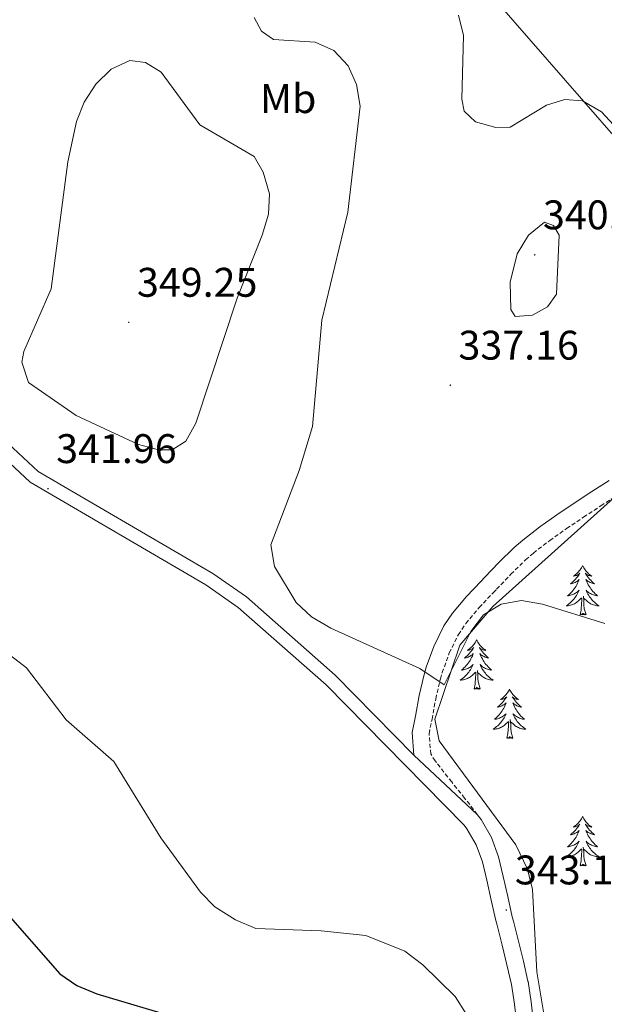
# Model space of a CAD drawing. Units: metres. Extents: x 610838 to 615341, y 4675709 to 4678750.
# Drawn here: x 612978 to 613120, y 4677059 to 4677298 of the extents above; entities that cross this region are included whole.
import ezdxf
from ezdxf.enums import TextEntityAlignment as Align

# ---------------------------------------------------------------- set-up
doc = ezdxf.new("R2010")
doc.units = ezdxf.units.M
doc.header["$MEASUREMENT"] = 0
doc.linetypes.add('TRAZOSX2', pattern=[1.5, 1, -0.5])
for name, color, linetype, lineweight in [('Carátula', 7, 'Continuous', 5), ('Level 21', 19, 'Continuous', 0), ('Level 35', 92, 'Continuous', 0), ('Level 36', 19, 'Continuous', 40), ('Level 37', 92, 'Continuous', 0), ('Level 4', 36, 'Continuous', 30), ('Level 41', 19, 'Continuous', 0), ('Level 5', 36, 'Continuous', 0), ('Level 54', 7, 'Continuous', 0), ('Level 7', 1, 'Continuous', 0)]:
    doc.layers.add(name, color=color, linetype=linetype, lineweight=lineweight)
doc.styles.add('Arial', font='ARIAL.TTF', dxfattribs={"height": 0.2})

# ---------------------------------------------------------------- blocks, each defined once
blk = doc.blocks.new('5PATER')
at = {"layer": 'Carátula', "linetype": 'Continuous', "lineweight": 5}
h = blk.add_hatch(color=250, dxfattribs=at)
edge = h.paths.add_edge_path()
edge.add_ellipse((0, 0), major_axis=(-1.33, -1.34), ratio=0.999422, start_angle=0, end_angle=360)

msp = doc.modelspace()

# ---------------------------------------------------------------- linework, layer by layer
at = {"layer": 'Level 21', "color": 19, "linetype": 'Continuous', "lineweight": 0}
for points in [[(612826.39, 4677368.2, 342.9), (612840.45, 4677365.75, 340.78), (612845.09, 4677364.19, 340.16), (612853.48, 4677358.48, 339.58), (612870.72, 4677344.96, 339.97), (612890.14, 4677333.93, 340.17), (612905.96, 4677323.04, 340), (612942.29, 4677275.16, 339.16), (612943.95, 4677270.44, 339.23), (612943.98, 4677251.3, 339.56), (612944.19, 4677235.84, 340.9), (612947.8, 4677222.96, 342.16), (612952.57, 4677214.18, 342.57), (612970.5, 4677195.32, 342.27), (612980.62, 4677185.94, 341.88), (613023.12, 4677161.13, 341.23), (613031, 4677155.62, 341.09), (613052.26, 4677136.89, 340.74), (613085.7, 4677102.9, 341.18)], [(612912.45, 4677319.82, 339.91), (612945.16, 4677276.71, 339.16), (612947.18, 4677270.99, 339.23), (612947.21, 4677251.33, 339.56), (612947.41, 4677236.3, 340.9), (612950.81, 4677224.18, 342.16), (612955.2, 4677216.1, 342.57), (612972.77, 4677197.62, 342.27), (612982.55, 4677188.55, 341.88), (613024.86, 4677163.85, 341.23), (613032.99, 4677158.17, 341.09), (613054.48, 4677139.24, 340.74), (613073.53, 4677119.87, 340.99)], [(613073.53, 4677119.87, 340.99), (613073.06, 4677125.29, 341.06), (613073.91, 4677129.32, 340.9), (613074.79, 4677134.26, 340.56), (613075.97, 4677139.35, 340.18), (613076.5, 4677141.12, 340.09), (613078.31, 4677146.18, 339.98), (613080.75, 4677151.14, 339.98), (613082.84, 4677154.21, 339.89), (613086.27, 4677158.28, 339.53), (613089.76, 4677162.01, 339.15), (613090.59, 4677162.87, 339.08), (613094.08, 4677166.52, 338.83), (613097.77, 4677170.15, 338.59), (613099.86, 4677171.96, 338.47), (613103.98, 4677175.13, 338.12), (613108.15, 4677178.06, 337.72), (613112.32, 4677180.89, 337.45), (613116.55, 4677183.67, 337.37), (613120.75, 4677186.34, 337.39)], [(613088.86, 4677105.5, 342.11), (613073.53, 4677119.87, 340.99)], [(613102.5, 4677055.1, 343.95), (613101.94, 4677060.06, 343.74), (613101.14, 4677065, 343.53), (613101.13, 4677065.09, 343.53), (613100.02, 4677069.97, 343.34), (613098.81, 4677074.81, 343.15), (613097.6, 4677079.66, 342.96), (613097.34, 4677080.71, 342.92), (613096.23, 4677085.58, 342.78), (613095.14, 4677090.46, 342.66), (613094.03, 4677095.2, 342.52), (613092.31, 4677099.9, 342.34), (613089.76, 4677104.24, 342.17), (613088.86, 4677105.5, 342.11)], [(613098.45, 4677054.61, 343.95), (613097.9, 4677059.51, 343.74), (613097.13, 4677064.26, 343.53), (613096.05, 4677069.02, 343.34), (613094.85, 4677073.82, 343.15), (613093.64, 4677078.68, 342.96), (613093.37, 4677079.78, 342.92), (613092.25, 4677084.68, 342.78), (613091.16, 4677089.55, 342.66), (613090.11, 4677094.03, 342.52), (613088.61, 4677098.15, 342.34), (613086.34, 4677102.02, 342.17), (613085.7, 4677102.9, 341.18)]]:
    msp.add_polyline3d(points, dxfattribs=at)
at = {"layer": 'Level 21', "color": 19, "linetype": 'TRAZOSX2', "lineweight": 0}
for points in [[(613080.38, 4677139.84, 340.09), (613082.08, 4677144.59, 339.98), (613084.28, 4677149.08, 339.98), (613086.1, 4677151.74, 339.89), (613089.32, 4677155.57, 339.53), (613092.72, 4677159.2, 339.15), (613093.53, 4677160.04, 339.08), (613096.99, 4677163.65, 338.83), (613100.55, 4677167.16, 338.59), (613102.44, 4677168.8, 338.47), (613106.4, 4677171.84, 338.12), (613110.48, 4677174.71, 337.72), (613114.58, 4677177.5, 337.45), (613118.76, 4677180.24, 337.37), (613122.98, 4677182.92, 337.39)], [(613088.86, 4677105.5, 342.11), (613085.79, 4677109.44, 341.94), (613082.66, 4677113.34, 341.76), (613081.72, 4677114.54, 341.71), (613078.67, 4677118.46, 341.42), (613077.61, 4677120.12, 341.3), (613077.18, 4677125.04, 341.06), (613077.91, 4677128.54, 340.9), (613078.79, 4677133.44, 340.56), (613079.92, 4677138.3, 340.18), (613080.38, 4677139.84, 340.09)]]:
    msp.add_polyline3d(points, dxfattribs=at)
at = {"layer": 'Level 35', "color": 92, "linetype": 'Continuous', "lineweight": 0, "ltscale": 0.5}
msp.add_polyline3d([(613120.07, 4676958.58, 346.89), (613118.98, 4676979.84, 346.08), (613111.8, 4677016.02, 344.32), (613103.31, 4677067.31, 342.43), (613102.21, 4677087.33, 342.46), (613101.05, 4677092.22, 342.45), (613098.22, 4677098.13, 342.32), (613079.61, 4677123.34, 340.43), (613078.54, 4677128.52, 340.25), (613084.66, 4677146.45, 339.66), (613092.59, 4677155.88, 339.37), (613121.83, 4677182.06, 338.38)], dxfattribs=at)
at = {"layer": 'Level 36', "color": 92, "linetype": 'Continuous', "lineweight": 0}
for points in [[(613119.99, 4677481.33, 325.89), (613108.87, 4677484.12, 326.36), (613088.99, 4677486.43, 326), (613078.98, 4677486.05, 325.87), (613068.03, 4677483.06, 325.98), (613031.21, 4677465.2, 327.29), (612989.21, 4677446.76, 329.28), (612985.06, 4677443.92, 329.52), (612981.13, 4677439.53, 329.72), (612983.28, 4677435.04, 329.72), (613003.49, 4677411.65, 329.96), (613022.59, 4677388.57, 331.54), (613074.14, 4677326.37, 333.2), (613093.03, 4677303.06, 332.96), (613127.4, 4677263.57, 334.79)], [(613114.35, 4677165.73, 0.01), (613114.24, 4677165.52, 0.01), (613114.09, 4677165.24, 0.01), (613113.92, 4677164.97, 0.01), (613113.74, 4677164.72, 0.01), (613113.54, 4677164.47, 0.01), (613113.34, 4677164.23, 0.01), (613113.12, 4677164, 0.01), (613112.89, 4677163.79, 0.01), (613112.65, 4677163.59, 0.01), (613112.4, 4677163.4, 0.01), (613112.14, 4677163.22, 0.01), (613112.33, 4677163.24, 0.01), (613112.54, 4677163.28, 0.01), (613112.74, 4677163.33, 0.01), (613112.93, 4677163.4, 0.01), (613113.12, 4677163.49, 0.01), (613113.3, 4677163.59, 0.01), (613113.48, 4677163.7, 0.01), (613113.68, 4677163.89, 0.01), (613113.64, 4677163.82, 0.01), (613113.41, 4677163.48, 0.01), (613113.17, 4677163.14, 0.01), (613112.91, 4677162.82, 0.01), (613112.64, 4677162.5, 0.01), (613112.36, 4677162.2, 0.01), (613112.07, 4677161.9, 0.01), (613111.77, 4677161.62, 0.01), (613111.45, 4677161.35, 0.01), (613111.58, 4677161.37, 0.01), (613111.82, 4677161.43, 0.01), (613112.07, 4677161.5, 0.01), (613112.3, 4677161.59, 0.01), (613112.53, 4677161.69, 0.01), (613112.76, 4677161.81, 0.01), (613112.97, 4677161.94, 0.01), (613113.18, 4677162.09, 0.01), (613113.38, 4677162.24, 0.01), (613113.56, 4677162.41, 0.01), (613113.48, 4677162.19, 0.01), (613113.32, 4677161.83, 0.01), (613113.15, 4677161.48, 0.01), (613112.96, 4677161.13, 0.01), (613112.76, 4677160.79, 0.01), (613112.55, 4677160.46, 0.01), (613112.32, 4677160.14, 0.01), (613112.08, 4677159.82, 0.01), (613111.83, 4677159.52, 0.01), (613111.57, 4677159.23, 0.01), (613111.3, 4677158.95, 0.01), (613111.01, 4677158.68, 0.01), (613110.71, 4677158.42, 0.01), (613110.91, 4677158.45, 0.01), (613111.17, 4677158.49, 0.01), (613111.44, 4677158.56, 0.01), (613111.7, 4677158.64, 0.01), (613111.95, 4677158.73, 0.01), (613112.2, 4677158.84, 0.01), (613112.44, 4677158.96, 0.01), (613112.67, 4677159.1, 0.01), (613112.9, 4677159.25, 0.01), (613113.12, 4677159.41, 0.01), (613113.32, 4677159.59, 0.01), (613113.52, 4677159.78, 0.01), (613113.38, 4677159.45, 0.01)], [(613114.35, 4677165.73, 0.01), (613114.46, 4677165.52, 0.01), (613114.62, 4677165.24, 0.01), (613114.79, 4677164.97, 0.01), (613114.97, 4677164.72, 0.01), (613115.16, 4677164.47, 0.01), (613115.37, 4677164.23, 0.01), (613115.59, 4677164, 0.01), (613115.82, 4677163.79, 0.01), (613116.06, 4677163.59, 0.01), (613116.31, 4677163.4, 0.01), (613116.57, 4677163.22, 0.01), (613116.37, 4677163.24, 0.01), (613116.17, 4677163.28, 0.01), (613115.97, 4677163.33, 0.01), (613115.77, 4677163.4, 0.01), (613115.58, 4677163.49, 0.01), (613115.4, 4677163.59, 0.01), (613115.23, 4677163.7, 0.01), (613115.02, 4677163.89, 0.01), (613115.06, 4677163.82, 0.01), (613115.3, 4677163.48, 0.01), (613115.54, 4677163.14, 0.01), (613115.79, 4677162.82, 0.01), (613116.06, 4677162.5, 0.01), (613116.34, 4677162.2, 0.01), (613116.63, 4677161.9, 0.01), (613116.94, 4677161.62, 0.01), (613117.25, 4677161.35, 0.01), (613117.13, 4677161.37, 0.01), (613116.88, 4677161.43, 0.01), (613116.64, 4677161.5, 0.01), (613116.4, 4677161.59, 0.01), (613116.17, 4677161.69, 0.01), (613115.95, 4677161.81, 0.01), (613115.73, 4677161.94, 0.01), (613115.52, 4677162.09, 0.01), (613115.33, 4677162.24, 0.01), (613115.14, 4677162.41, 0.01), (613115.23, 4677162.19, 0.01), (613115.38, 4677161.83, 0.01), (613115.56, 4677161.48, 0.01), (613115.74, 4677161.13, 0.01), (613115.94, 4677160.79, 0.01), (613116.15, 4677160.46, 0.01), (613116.38, 4677160.14, 0.01), (613116.62, 4677159.82, 0.01), (613116.87, 4677159.52, 0.01), (613117.13, 4677159.23, 0.01), (613117.41, 4677158.95, 0.01), (613117.7, 4677158.68, 0.01), (613117.99, 4677158.42, 0.01), (613117.8, 4677158.45, 0.01), (613117.53, 4677158.49, 0.01), (613117.27, 4677158.56, 0.01), (613117.01, 4677158.64, 0.01), (613116.75, 4677158.73, 0.01), (613116.5, 4677158.84, 0.01), (613116.26, 4677158.96, 0.01), (613116.03, 4677159.1, 0.01), (613115.8, 4677159.25, 0.01), (613115.59, 4677159.41, 0.01), (613115.38, 4677159.59, 0.01), (613115.19, 4677159.78, 0.01), (613115.33, 4677159.45, 0.01)], [(613113.38, 4677159.45, 0.01), (613113.22, 4677159.13, 0.01), (613113.05, 4677158.81, 0.01), (613112.87, 4677158.51, 0.01), (613112.67, 4677158.21, 0.01), (613112.46, 4677157.92, 0.01), (613112.24, 4677157.65, 0.01), (613112, 4677157.38, 0.01), (613111.76, 4677157.12, 0.01), (613111.5, 4677156.88, 0.01), (613111.23, 4677156.64, 0.01), (613110.95, 4677156.42, 0.01), (613110.66, 4677156.21, 0.01), (613110.37, 4677156.02, 0.01), (613110.64, 4677156.03, 0.01), (613110.9, 4677156.05, 0.01), (613111.16, 4677156.09, 0.01), (613111.42, 4677156.15, 0.01), (613111.68, 4677156.22, 0.01), (613111.93, 4677156.31, 0.01), (613112.17, 4677156.41, 0.01), (613112.41, 4677156.53, 0.01), (613112.64, 4677156.66, 0.01), (613112.86, 4677156.8, 0.01), (613113.07, 4677156.96, 0.01), (613113.28, 4677157.13, 0.01), (613114.12, 4677157.93, 0.01)], [(613113.73, 4677153.88, 0.01), (613113.98, 4677155, 0.01), (613114.09, 4677156.74, 0.01), (613114.14, 4677157.18, 0.01), (613114.2, 4677157.9, 0.01)], [(613115.2, 4677153.88, 0.01), (613114.77, 4677155.32, 0.01), (613114.68, 4677156.23, 0.01), (613114.64, 4677157.18, 0.01), (613114.54, 4677158.34, 0.01)], [(613115.33, 4677159.45, 0.01), (613115.48, 4677159.13, 0.01), (613115.65, 4677158.81, 0.01), (613115.84, 4677158.51, 0.01), (613116.03, 4677158.21, 0.01), (613116.24, 4677157.92, 0.01), (613116.47, 4677157.65, 0.01), (613116.7, 4677157.38, 0.01), (613116.95, 4677157.12, 0.01), (613117.2, 4677156.88, 0.01), (613117.47, 4677156.64, 0.01), (613117.75, 4677156.42, 0.01), (613118.04, 4677156.21, 0.01), (613118.33, 4677156.02, 0.01), (613118.07, 4677156.03, 0.01), (613117.8, 4677156.05, 0.01), (613117.54, 4677156.09, 0.01), (613117.28, 4677156.15, 0.01), (613117.03, 4677156.22, 0.01), (613116.78, 4677156.31, 0.01), (613116.53, 4677156.41, 0.01), (613116.3, 4677156.53, 0.01), (613116.07, 4677156.66, 0.01), (613115.84, 4677156.8, 0.01), (613115.63, 4677156.96, 0.01), (613115.43, 4677157.13, 0.01), (613114.77, 4677157.75, 0.01)], [(613115.2, 4677153.88, 0.01), (613115.03, 4677153.82, 0.01), (613115.01, 4677154.05, 0.01), (613114.82, 4677153.83, 0.01), (613114.7, 4677154.04, 0.01), (613114.58, 4677153.93, 0.01), (613114.31, 4677153.87, 0.01), (613114.5, 4677154.27, 0.01), (613114.12, 4677153.89, 0.01), (613113.93, 4677153.83, 0.01), (613113.89, 4677153.99, 0.01), (613113.73, 4677153.88, 0.01)], [(613088.69, 4677147.75, 0.01), (613088.58, 4677147.53, 0.01), (613088.43, 4677147.25, 0.01), (613088.26, 4677146.99, 0.01), (613088.08, 4677146.73, 0.01), (613087.88, 4677146.48, 0.01), (613087.68, 4677146.24, 0.01), (613087.46, 4677146.02, 0.01), (613087.23, 4677145.8, 0.01), (613086.99, 4677145.6, 0.01), (613086.74, 4677145.41, 0.01), (613086.48, 4677145.23, 0.01), (613086.68, 4677145.25, 0.01), (613086.88, 4677145.29, 0.01), (613087.08, 4677145.35, 0.01), (613087.27, 4677145.42, 0.01), (613087.46, 4677145.5, 0.01), (613087.64, 4677145.6, 0.01), (613087.82, 4677145.71, 0.01), (613088.02, 4677145.9, 0.01), (613087.98, 4677145.84, 0.01), (613087.75, 4677145.49, 0.01), (613087.51, 4677145.16, 0.01), (613087.25, 4677144.83, 0.01), (613086.98, 4677144.52, 0.01), (613086.7, 4677144.21, 0.01), (613086.41, 4677143.92, 0.01), (613086.11, 4677143.63, 0.01), (613085.8, 4677143.36, 0.01), (613085.92, 4677143.38, 0.01), (613086.16, 4677143.44, 0.01), (613086.41, 4677143.52, 0.01), (613086.64, 4677143.6, 0.01), (613086.87, 4677143.71, 0.01), (613087.1, 4677143.82, 0.01), (613087.31, 4677143.96, 0.01), (613087.52, 4677144.1, 0.01), (613087.72, 4677144.26, 0.01), (613087.9, 4677144.43, 0.01), (613087.82, 4677144.21, 0.01), (613087.66, 4677143.84, 0.01), (613087.49, 4677143.49, 0.01), (613087.3, 4677143.14, 0.01), (613087.1, 4677142.8, 0.01), (613086.89, 4677142.47, 0.01), (613086.66, 4677142.15, 0.01), (613086.43, 4677141.84, 0.01), (613086.18, 4677141.54, 0.01), (613085.91, 4677141.24, 0.01), (613085.64, 4677140.96, 0.01), (613085.35, 4677140.69, 0.01), (613085.05, 4677140.44, 0.01), (613085.25, 4677140.46, 0.01), (613085.52, 4677140.51, 0.01), (613085.78, 4677140.57, 0.01), (613086.04, 4677140.65, 0.01), (613086.29, 4677140.74, 0.01), (613086.54, 4677140.85, 0.01), (613086.78, 4677140.97, 0.01), (613087.02, 4677141.11, 0.01), (613087.24, 4677141.26, 0.01), (613087.46, 4677141.43, 0.01), (613087.66, 4677141.6, 0.01), (613087.86, 4677141.79, 0.01), (613087.72, 4677141.46, 0.01)], [(613088.69, 4677147.75, 0.01), (613088.8, 4677147.53, 0.01), (613088.96, 4677147.25, 0.01), (613089.13, 4677146.99, 0.01), (613089.31, 4677146.73, 0.01), (613089.5, 4677146.48, 0.01), (613089.71, 4677146.24, 0.01), (613089.93, 4677146.02, 0.01), (613090.16, 4677145.8, 0.01), (613090.4, 4677145.6, 0.01), (613090.65, 4677145.41, 0.01), (613090.91, 4677145.23, 0.01), (613090.71, 4677145.25, 0.01), (613090.51, 4677145.29, 0.01), (613090.31, 4677145.35, 0.01), (613090.11, 4677145.42, 0.01), (613089.92, 4677145.5, 0.01), (613089.74, 4677145.6, 0.01), (613089.57, 4677145.71, 0.01), (613089.36, 4677145.9, 0.01), (613089.41, 4677145.84, 0.01), (613089.64, 4677145.49, 0.01), (613089.88, 4677145.16, 0.01), (613090.14, 4677144.83, 0.01), (613090.4, 4677144.52, 0.01), (613090.68, 4677144.21, 0.01), (613090.98, 4677143.92, 0.01), (613091.28, 4677143.63, 0.01), (613091.59, 4677143.36, 0.01), (613091.47, 4677143.38, 0.01), (613091.22, 4677143.44, 0.01), (613090.98, 4677143.52, 0.01), (613090.74, 4677143.6, 0.01), (613090.51, 4677143.71, 0.01), (613090.29, 4677143.82, 0.01), (613090.07, 4677143.96, 0.01), (613089.87, 4677144.1, 0.01), (613089.67, 4677144.26, 0.01), (613089.48, 4677144.43, 0.01), (613089.57, 4677144.21, 0.01), (613089.73, 4677143.84, 0.01), (613089.9, 4677143.49, 0.01), (613090.08, 4677143.14, 0.01), (613090.28, 4677142.8, 0.01), (613090.49, 4677142.47, 0.01), (613090.72, 4677142.15, 0.01), (613090.96, 4677141.84, 0.01), (613091.21, 4677141.54, 0.01), (613091.48, 4677141.24, 0.01), (613091.75, 4677140.96, 0.01), (613092.04, 4677140.69, 0.01), (613092.33, 4677140.44, 0.01), (613092.14, 4677140.46, 0.01), (613091.87, 4677140.51, 0.01), (613091.61, 4677140.57, 0.01), (613091.35, 4677140.65, 0.01), (613091.09, 4677140.74, 0.01), (613090.85, 4677140.85, 0.01), (613090.6, 4677140.97, 0.01), (613090.37, 4677141.11, 0.01), (613090.15, 4677141.26, 0.01), (613089.93, 4677141.43, 0.01), (613089.72, 4677141.6, 0.01), (613089.53, 4677141.79, 0.01), (613089.67, 4677141.46, 0.01)], [(613087.72, 4677141.46, 0.01), (613087.56, 4677141.14, 0.01), (613087.39, 4677140.83, 0.01), (613087.21, 4677140.52, 0.01), (613087.01, 4677140.23, 0.01), (613086.8, 4677139.94, 0.01), (613086.58, 4677139.66, 0.01), (613086.34, 4677139.39, 0.01), (613086.1, 4677139.13, 0.01), (613085.84, 4677138.89, 0.01), (613085.57, 4677138.66, 0.01), (613085.29, 4677138.43, 0.01), (613085, 4677138.22, 0.01), (613084.71, 4677138.03, 0.01), (613084.98, 4677138.04, 0.01), (613085.24, 4677138.07, 0.01), (613085.5, 4677138.11, 0.01), (613085.76, 4677138.16, 0.01), (613086.02, 4677138.24, 0.01), (613086.27, 4677138.32, 0.01), (613086.51, 4677138.43, 0.01), (613086.75, 4677138.54, 0.01), (613086.98, 4677138.67, 0.01), (613087.2, 4677138.82, 0.01), (613087.41, 4677138.98, 0.01), (613087.62, 4677139.15, 0.01), (613088.46, 4677139.95, 0.01)], [(613089.67, 4677141.46, 0.01), (613089.82, 4677141.14, 0.01), (613089.99, 4677140.83, 0.01), (613090.18, 4677140.52, 0.01), (613090.37, 4677140.23, 0.01), (613090.58, 4677139.94, 0.01), (613090.81, 4677139.66, 0.01), (613091.04, 4677139.39, 0.01), (613091.29, 4677139.13, 0.01), (613091.55, 4677138.89, 0.01), (613091.82, 4677138.66, 0.01), (613092.09, 4677138.43, 0.01), (613092.38, 4677138.22, 0.01), (613092.67, 4677138.03, 0.01), (613092.41, 4677138.04, 0.01), (613092.14, 4677138.07, 0.01), (613091.88, 4677138.11, 0.01), (613091.62, 4677138.16, 0.01), (613091.37, 4677138.24, 0.01), (613091.12, 4677138.32, 0.01), (613090.88, 4677138.43, 0.01), (613090.64, 4677138.54, 0.01), (613090.41, 4677138.67, 0.01), (613090.18, 4677138.82, 0.01), (613089.97, 4677138.98, 0.01), (613089.77, 4677139.15, 0.01), (613089.11, 4677139.77, 0.01)], [(613088.07, 4677135.9, 0.01), (613088.32, 4677137.02, 0.01), (613088.43, 4677138.76, 0.01), (613088.48, 4677139.19, 0.01), (613088.54, 4677139.91, 0.01)], [(613089.54, 4677135.9, 0.01), (613089.12, 4677137.34, 0.01), (613089.02, 4677138.24, 0.01), (613088.98, 4677139.19, 0.01), (613088.88, 4677140.35, 0.01)], [(613089.54, 4677135.9, 0.01), (613089.37, 4677135.83, 0.01), (613089.35, 4677136.07, 0.01), (613089.16, 4677135.85, 0.01), (613089.04, 4677136.05, 0.01), (613088.92, 4677135.94, 0.01), (613088.65, 4677135.89, 0.01), (613088.84, 4677136.28, 0.01), (613088.46, 4677135.9, 0.01), (613088.27, 4677135.85, 0.01), (613088.23, 4677136.01, 0.01), (613088.07, 4677135.9, 0.01)], [(613096.65, 4677135.83, 0.01), (613096.54, 4677135.61, 0.01), (613096.39, 4677135.34, 0.01), (613096.22, 4677135.07, 0.01), (613096.04, 4677134.81, 0.01), (613095.84, 4677134.56, 0.01), (613095.64, 4677134.33, 0.01), (613095.42, 4677134.1, 0.01), (613095.19, 4677133.88, 0.01), (613094.95, 4677133.68, 0.01), (613094.7, 4677133.49, 0.01), (613094.44, 4677133.31, 0.01), (613094.64, 4677133.34, 0.01), (613094.84, 4677133.37, 0.01), (613095.04, 4677133.43, 0.01), (613095.23, 4677133.5, 0.01), (613095.42, 4677133.58, 0.01), (613095.6, 4677133.68, 0.01), (613095.78, 4677133.79, 0.01), (613095.98, 4677133.98, 0.01), (613095.94, 4677133.92, 0.01), (613095.71, 4677133.57, 0.01), (613095.47, 4677133.24, 0.01), (613095.21, 4677132.91, 0.01), (613094.94, 4677132.6, 0.01), (613094.66, 4677132.29, 0.01), (613094.37, 4677132, 0.01), (613094.07, 4677131.71, 0.01), (613093.76, 4677131.44, 0.01), (613093.88, 4677131.47, 0.01), (613094.12, 4677131.52, 0.01), (613094.37, 4677131.6, 0.01), (613094.6, 4677131.68, 0.01), (613094.83, 4677131.79, 0.01), (613095.06, 4677131.91, 0.01), (613095.27, 4677132.04, 0.01), (613095.48, 4677132.18, 0.01), (613095.68, 4677132.34, 0.01), (613095.86, 4677132.51, 0.01), (613095.78, 4677132.29, 0.01), (613095.62, 4677131.93, 0.01), (613095.45, 4677131.57, 0.01), (613095.26, 4677131.22, 0.01), (613095.06, 4677130.88, 0.01), (613094.85, 4677130.55, 0.01), (613094.62, 4677130.23, 0.01), (613094.39, 4677129.92, 0.01), (613094.14, 4677129.62, 0.01), (613093.87, 4677129.32, 0.01), (613093.6, 4677129.04, 0.01), (613093.31, 4677128.77, 0.01), (613093.01, 4677128.52, 0.01), (613093.21, 4677128.54, 0.01), (613093.48, 4677128.59, 0.01), (613093.74, 4677128.65, 0.01), (613094, 4677128.73, 0.01), (613094.25, 4677128.82, 0.01), (613094.5, 4677128.93, 0.01), (613094.74, 4677129.06, 0.01), (613094.98, 4677129.19, 0.01), (613095.2, 4677129.34, 0.01), (613095.42, 4677129.51, 0.01), (613095.62, 4677129.68, 0.01), (613095.82, 4677129.87, 0.01), (613095.68, 4677129.54, 0.01)], [(613096.65, 4677135.83, 0.01), (613096.76, 4677135.61, 0.01), (613096.92, 4677135.34, 0.01), (613097.09, 4677135.07, 0.01), (613097.27, 4677134.81, 0.01), (613097.46, 4677134.56, 0.01), (613097.67, 4677134.33, 0.01), (613097.89, 4677134.1, 0.01), (613098.12, 4677133.88, 0.01), (613098.36, 4677133.68, 0.01), (613098.61, 4677133.49, 0.01), (613098.87, 4677133.31, 0.01), (613098.67, 4677133.34, 0.01), (613098.47, 4677133.37, 0.01), (613098.27, 4677133.43, 0.01), (613098.07, 4677133.5, 0.01), (613097.88, 4677133.58, 0.01), (613097.7, 4677133.68, 0.01), (613097.53, 4677133.79, 0.01), (613097.32, 4677133.98, 0.01), (613097.37, 4677133.92, 0.01), (613097.6, 4677133.57, 0.01), (613097.84, 4677133.24, 0.01), (613098.1, 4677132.91, 0.01), (613098.36, 4677132.6, 0.01), (613098.64, 4677132.29, 0.01), (613098.94, 4677132, 0.01), (613099.24, 4677131.71, 0.01), (613099.55, 4677131.44, 0.01), (613099.43, 4677131.47, 0.01), (613099.18, 4677131.52, 0.01), (613098.94, 4677131.6, 0.01), (613098.7, 4677131.68, 0.01), (613098.47, 4677131.79, 0.01), (613098.25, 4677131.91, 0.01), (613098.03, 4677132.04, 0.01), (613097.83, 4677132.18, 0.01), (613097.63, 4677132.34, 0.01), (613097.44, 4677132.51, 0.01), (613097.53, 4677132.29, 0.01), (613097.69, 4677131.93, 0.01), (613097.86, 4677131.57, 0.01), (613098.04, 4677131.22, 0.01), (613098.24, 4677130.88, 0.01), (613098.45, 4677130.55, 0.01), (613098.68, 4677130.23, 0.01), (613098.92, 4677129.92, 0.01), (613099.17, 4677129.62, 0.01), (613099.44, 4677129.32, 0.01), (613099.71, 4677129.04, 0.01), (613100, 4677128.77, 0.01), (613100.29, 4677128.52, 0.01), (613100.1, 4677128.54, 0.01), (613099.83, 4677128.59, 0.01), (613099.57, 4677128.65, 0.01), (613099.31, 4677128.73, 0.01), (613099.05, 4677128.82, 0.01), (613098.81, 4677128.93, 0.01), (613098.56, 4677129.06, 0.01), (613098.33, 4677129.19, 0.01), (613098.11, 4677129.34, 0.01), (613097.89, 4677129.51, 0.01), (613097.68, 4677129.68, 0.01), (613097.49, 4677129.87, 0.01), (613097.63, 4677129.54, 0.01)], [(613095.68, 4677129.54, 0.01), (613095.52, 4677129.22, 0.01), (613095.35, 4677128.91, 0.01), (613095.17, 4677128.6, 0.01), (613094.97, 4677128.31, 0.01), (613094.76, 4677128.02, 0.01), (613094.54, 4677127.74, 0.01), (613094.3, 4677127.47, 0.01), (613094.06, 4677127.22, 0.01), (613093.8, 4677126.97, 0.01), (613093.53, 4677126.74, 0.01), (613093.25, 4677126.51, 0.01), (613092.96, 4677126.3, 0.01), (613092.67, 4677126.11, 0.01), (613092.94, 4677126.12, 0.01), (613093.2, 4677126.15, 0.01), (613093.46, 4677126.19, 0.01), (613093.72, 4677126.25, 0.01), (613093.98, 4677126.32, 0.01), (613094.23, 4677126.4, 0.01), (613094.47, 4677126.51, 0.01), (613094.71, 4677126.62, 0.01), (613094.94, 4677126.76, 0.01), (613095.16, 4677126.9, 0.01), (613095.37, 4677127.06, 0.01), (613095.58, 4677127.23, 0.01), (613096.42, 4677128.03, 0.01)], [(613097.63, 4677129.54, 0.01), (613097.78, 4677129.22, 0.01), (613097.95, 4677128.91, 0.01), (613098.14, 4677128.6, 0.01), (613098.33, 4677128.31, 0.01), (613098.54, 4677128.02, 0.01), (613098.77, 4677127.74, 0.01), (613099, 4677127.47, 0.01), (613099.25, 4677127.22, 0.01), (613099.51, 4677126.97, 0.01), (613099.78, 4677126.74, 0.01), (613100.05, 4677126.51, 0.01), (613100.34, 4677126.3, 0.01), (613100.63, 4677126.11, 0.01), (613100.37, 4677126.12, 0.01), (613100.1, 4677126.15, 0.01), (613099.84, 4677126.19, 0.01), (613099.58, 4677126.25, 0.01), (613099.33, 4677126.32, 0.01), (613099.08, 4677126.4, 0.01), (613098.84, 4677126.51, 0.01), (613098.6, 4677126.62, 0.01), (613098.37, 4677126.76, 0.01), (613098.14, 4677126.9, 0.01), (613097.93, 4677127.06, 0.01), (613097.73, 4677127.23, 0.01), (613097.07, 4677127.85, 0.01)], [(613096.03, 4677123.98, 0.01), (613096.28, 4677125.1, 0.01), (613096.39, 4677126.84, 0.01), (613096.44, 4677127.27, 0.01), (613096.5, 4677127.99, 0.01)], [(613097.5, 4677123.98, 0.01), (613097.08, 4677125.42, 0.01), (613096.98, 4677126.32, 0.01), (613096.94, 4677127.27, 0.01), (613096.84, 4677128.44, 0.01)], [(613097.5, 4677123.98, 0.01), (613097.33, 4677123.91, 0.01), (613097.31, 4677124.15, 0.01), (613097.12, 4677123.93, 0.01), (613097, 4677124.13, 0.01), (613096.88, 4677124.02, 0.01), (613096.61, 4677123.97, 0.01), (613096.8, 4677124.36, 0.01), (613096.42, 4677123.98, 0.01), (613096.23, 4677123.93, 0.01), (613096.19, 4677124.09, 0.01), (613096.03, 4677123.98, 0.01)], [(613114.35, 4677104.94, 0.01), (613114.24, 4677104.72, 0.01), (613114.08, 4677104.44, 0.01), (613113.92, 4677104.18, 0.01), (613113.74, 4677103.92, 0.01), (613113.54, 4677103.67, 0.01), (613113.33, 4677103.43, 0.01), (613113.12, 4677103.21, 0.01), (613112.88, 4677102.99, 0.01), (613112.64, 4677102.79, 0.01), (613112.39, 4677102.6, 0.01), (613112.13, 4677102.42, 0.01), (613112.33, 4677102.44, 0.01), (613112.54, 4677102.48, 0.01), (613112.74, 4677102.54, 0.01), (613112.93, 4677102.6, 0.01), (613113.12, 4677102.69, 0.01), (613113.3, 4677102.79, 0.01), (613113.47, 4677102.9, 0.01), (613113.68, 4677103.09, 0.01), (613113.64, 4677103.03, 0.01), (613113.41, 4677102.68, 0.01), (613113.16, 4677102.34, 0.01), (613112.91, 4677102.02, 0.01), (613112.64, 4677101.7, 0.01), (613112.36, 4677101.4, 0.01), (613112.07, 4677101.1, 0.01), (613111.77, 4677100.82, 0.01), (613111.45, 4677100.55, 0.01), (613111.58, 4677100.57, 0.01), (613111.82, 4677100.63, 0.01), (613112.06, 4677100.7, 0.01), (613112.3, 4677100.79, 0.01), (613112.53, 4677100.9, 0.01), (613112.76, 4677101.01, 0.01), (613112.97, 4677101.14, 0.01), (613113.18, 4677101.29, 0.01), (613113.38, 4677101.45, 0.01), (613113.56, 4677101.62, 0.01), (613113.47, 4677101.39, 0.01), (613113.32, 4677101.03, 0.01), (613113.15, 4677100.68, 0.01), (613112.96, 4677100.33, 0.01), (613112.76, 4677099.99, 0.01), (613112.55, 4677099.66, 0.01), (613112.32, 4677099.34, 0.01), (613112.08, 4677099.03, 0.01), (613111.83, 4677098.72, 0.01), (613111.57, 4677098.43, 0.01), (613111.29, 4677098.15, 0.01), (613111.01, 4677097.88, 0.01), (613110.71, 4677097.62, 0.01), (613110.91, 4677097.65, 0.01), (613111.17, 4677097.7, 0.01), (613111.44, 4677097.76, 0.01), (613111.7, 4677097.84, 0.01), (613111.95, 4677097.93, 0.01), (613112.2, 4677098.04, 0.01), (613112.44, 4677098.16, 0.01), (613112.67, 4677098.3, 0.01), (613112.9, 4677098.45, 0.01), (613113.11, 4677098.61, 0.01), (613113.32, 4677098.79, 0.01), (613113.52, 4677098.98, 0.01), (613113.37, 4677098.65, 0.01)], [(613114.35, 4677104.94, 0.01), (613114.46, 4677104.72, 0.01), (613114.62, 4677104.44, 0.01), (613114.78, 4677104.18, 0.01), (613114.97, 4677103.92, 0.01), (613115.16, 4677103.67, 0.01), (613115.37, 4677103.43, 0.01), (613115.59, 4677103.21, 0.01), (613115.82, 4677102.99, 0.01), (613116.06, 4677102.79, 0.01), (613116.31, 4677102.6, 0.01), (613116.57, 4677102.42, 0.01), (613116.37, 4677102.44, 0.01), (613116.17, 4677102.48, 0.01), (613115.97, 4677102.54, 0.01), (613115.77, 4677102.6, 0.01), (613115.58, 4677102.69, 0.01), (613115.4, 4677102.79, 0.01), (613115.23, 4677102.9, 0.01), (613115.02, 4677103.09, 0.01), (613115.06, 4677103.03, 0.01), (613115.29, 4677102.68, 0.01), (613115.54, 4677102.34, 0.01), (613115.79, 4677102.02, 0.01), (613116.06, 4677101.7, 0.01), (613116.34, 4677101.4, 0.01), (613116.63, 4677101.1, 0.01), (613116.94, 4677100.82, 0.01), (613117.25, 4677100.55, 0.01), (613117.12, 4677100.57, 0.01), (613116.88, 4677100.63, 0.01), (613116.64, 4677100.7, 0.01), (613116.4, 4677100.79, 0.01), (613116.17, 4677100.9, 0.01), (613115.95, 4677101.01, 0.01), (613115.73, 4677101.14, 0.01), (613115.52, 4677101.29, 0.01), (613115.33, 4677101.45, 0.01), (613115.14, 4677101.62, 0.01), (613115.23, 4677101.39, 0.01), (613115.38, 4677101.03, 0.01), (613115.56, 4677100.68, 0.01), (613115.74, 4677100.33, 0.01), (613115.94, 4677099.99, 0.01), (613116.15, 4677099.66, 0.01), (613116.38, 4677099.34, 0.01), (613116.62, 4677099.03, 0.01), (613116.87, 4677098.72, 0.01), (613117.13, 4677098.43, 0.01), (613117.41, 4677098.15, 0.01), (613117.7, 4677097.88, 0.01), (613117.99, 4677097.62, 0.01), (613117.8, 4677097.65, 0.01), (613117.53, 4677097.7, 0.01), (613117.27, 4677097.76, 0.01), (613117.01, 4677097.84, 0.01), (613116.75, 4677097.93, 0.01), (613116.5, 4677098.04, 0.01), (613116.26, 4677098.16, 0.01), (613116.03, 4677098.3, 0.01), (613115.8, 4677098.45, 0.01), (613115.59, 4677098.61, 0.01), (613115.38, 4677098.79, 0.01), (613115.19, 4677098.98, 0.01), (613115.33, 4677098.65, 0.01)], [(613113.37, 4677098.65, 0.01), (613113.22, 4677098.33, 0.01), (613113.05, 4677098.02, 0.01), (613112.87, 4677097.71, 0.01), (613112.67, 4677097.41, 0.01), (613112.46, 4677097.13, 0.01), (613112.24, 4677096.85, 0.01), (613112, 4677096.58, 0.01), (613111.76, 4677096.32, 0.01), (613111.5, 4677096.08, 0.01), (613111.23, 4677095.84, 0.01), (613110.95, 4677095.62, 0.01), (613110.66, 4677095.41, 0.01), (613110.37, 4677095.22, 0.01), (613110.64, 4677095.23, 0.01), (613110.9, 4677095.26, 0.01), (613111.16, 4677095.3, 0.01), (613111.42, 4677095.35, 0.01), (613111.68, 4677095.42, 0.01), (613111.92, 4677095.51, 0.01), (613112.17, 4677095.62, 0.01), (613112.41, 4677095.73, 0.01), (613112.64, 4677095.86, 0.01), (613112.86, 4677096.01, 0.01), (613113.07, 4677096.16, 0.01), (613113.28, 4677096.34, 0.01), (613114.12, 4677097.13, 0.01)], [(613115.33, 4677098.65, 0.01), (613115.48, 4677098.33, 0.01), (613115.65, 4677098.02, 0.01), (613115.84, 4677097.71, 0.01), (613116.03, 4677097.41, 0.01), (613116.24, 4677097.13, 0.01), (613116.46, 4677096.85, 0.01), (613116.7, 4677096.58, 0.01), (613116.95, 4677096.32, 0.01), (613117.2, 4677096.08, 0.01), (613117.47, 4677095.84, 0.01), (613117.75, 4677095.62, 0.01), (613118.04, 4677095.41, 0.01), (613118.33, 4677095.22, 0.01), (613118.07, 4677095.23, 0.01), (613117.8, 4677095.26, 0.01), (613117.54, 4677095.3, 0.01), (613117.28, 4677095.35, 0.01), (613117.03, 4677095.42, 0.01), (613116.78, 4677095.51, 0.01), (613116.53, 4677095.62, 0.01), (613116.3, 4677095.73, 0.01), (613116.06, 4677095.86, 0.01), (613115.84, 4677096.01, 0.01), (613115.63, 4677096.16, 0.01), (613115.43, 4677096.34, 0.01), (613114.77, 4677096.96, 0.01)], [(613113.73, 4677093.08, 0.01), (613113.98, 4677094.2, 0.01), (613114.09, 4677095.94, 0.01), (613114.14, 4677096.38, 0.01), (613114.2, 4677097.1, 0.01)], [(613115.2, 4677093.08, 0.01), (613114.77, 4677094.52, 0.01), (613114.68, 4677095.43, 0.01), (613114.64, 4677096.38, 0.01), (613114.53, 4677097.54, 0.01)], [(613115.2, 4677093.08, 0.01), (613115.03, 4677093.02, 0.01), (613115.01, 4677093.26, 0.01), (613114.82, 4677093.03, 0.01), (613114.7, 4677093.24, 0.01), (613114.58, 4677093.13, 0.01), (613114.31, 4677093.08, 0.01), (613114.5, 4677093.47, 0.01), (613114.12, 4677093.09, 0.01), (613113.93, 4677093.03, 0.01), (613113.89, 4677093.2, 0.01), (613113.73, 4677093.08, 0.01)]]:
    msp.add_polyline3d(points, dxfattribs=at)
at = {"layer": 'Level 4', "color": 36, "linetype": 'Continuous', "lineweight": 30}
msp.add_polyline3d([(612773.46, 4677301.8, 350.01), (612781.59, 4677287.18, 350.01), (612792.32, 4677275.15, 350.01), (612800.84, 4677269.06, 350.01), (612810.77, 4677263.84, 350.01), (612833.94, 4677241.54, 350.01), (612847.73, 4677225.17, 350.01), (612862.82, 4677202.85, 350.01), (612883.81, 4677178.59, 350.01), (612889.55, 4677170.13, 350.01), (612894.63, 4677160.32, 350.01), (612921.33, 4677134.89, 350.01), (612925.27, 4677131.8, 350.01), (612935.14, 4677126.52, 350.01), (612943.54, 4677119.86, 350.01), (612973.5, 4677083.21, 350.01), (612987.82, 4677066.9, 350.01), (612991.94, 4677064.06, 350.01), (612996.75, 4677061.98, 350.01), (613016.85, 4677056.05, 350.01)], dxfattribs=at)
at = {"layer": 'Level 5', "color": 36, "linetype": 'Continuous', "lineweight": 0}
for points in [[(613119.7, 4677151.76, 340.01), (613104.61, 4677156.41, 340.01), (613099.58, 4677157.3, 340.01), (613094.66, 4677156.42, 340.01), (613090.36, 4677153.87, 340.01), (613087.26, 4677149.81, 340.01), (613080.84, 4677136.91, 340.01), (613074.93, 4677140.86, 340.01), (613053.39, 4677150.6, 340.01), (613048.73, 4677153.33, 340.01), (613045, 4677156.85, 340.01), (613039.78, 4677165.51, 340.01), (613038.86, 4677170.78, 340.01), (613045.74, 4677188.78, 340.01), (613048.93, 4677199.47, 340.01), (613051.21, 4677225.24, 340.01), (613057.53, 4677251.37, 340.01), (613060.5, 4677277.08, 340.01), (613059.59, 4677282.27, 340.01), (613057.57, 4677286.84, 340.01), (613054.12, 4677290.53, 340.01), (613049.61, 4677292.53, 340.01), (613039.53, 4677293.17, 340.01), (613036.58, 4677295.22, 340.01), (613034.84, 4677298.56, 340.01)], [(613114.37, 4677278.34, 335.01), (613110.06, 4677278.68, 335.01), (613105.59, 4677277.3, 335.01), (613096.8, 4677271.94, 335.01), (613093.35, 4677271.87, 335.01), (613088.46, 4677273.28, 335.01), (613085.72, 4677275.85, 335.01), (613085.1, 4677278.72, 335.01), (613085.5, 4677294.18, 335.01), (613084.33, 4677299.11, 335.01)], [(612985.72, 4677232.82, 345.01), (612989.71, 4677263.56, 345.01), (612991.84, 4677273.38, 345.01), (612993.66, 4677278.06, 345.01), (612996.51, 4677282.4, 345.01), (613000.19, 4677286.05, 345.01), (613004.75, 4677288.15, 345.01), (613008.5, 4677287.61, 345.01), (613012.34, 4677285.26, 345.01), (613021.68, 4677272.51, 345.01), (613034.86, 4677264.86, 345.01), (613037.04, 4677261.04, 345.01), (613038.54, 4677255.86, 345.01), (613038.31, 4677250.86, 345.01), (613036.75, 4677245.78, 345.01), (613030.72, 4677230.55, 345.01), (613020.69, 4677200.3, 345.01), (613018.33, 4677195.87, 345.01), (613015, 4677193.81, 345.01), (613011.65, 4677193.81, 345.01), (613006.83, 4677195.13, 345.01), (612991.78, 4677202.12, 345.01), (612980.23, 4677210.13, 345.01), (612978.57, 4677215.02, 345.01), (612979.08, 4677217.64, 345.01), (612985.72, 4677232.82, 345.01)], [(613129.6, 4677264.14, 335.01), (613118.91, 4677275.67, 335.01), (613114.37, 4677278.34, 335.01)], [(613098.51, 4677241.32, 340.01), (613101.24, 4677245.79, 340.01), (613105.16, 4677248.95, 340.01), (613107.28, 4677248.18, 340.01), (613108.68, 4677245.77, 340.01), (613108, 4677231.49, 340.01), (613105.88, 4677228.45, 340.01), (613102.23, 4677226.39, 340.01), (613098.03, 4677226.09, 340.01), (613096.95, 4677227.81, 340.01), (613096.85, 4677234.45, 340.01), (613098.51, 4677241.32, 340.01)], [(613086.18, 4677057.19, 345.01), (613083.48, 4677061.4, 345.01), (613075.7, 4677069.06, 345.01), (613071.31, 4677072.39, 345.01), (613061.85, 4677076.12, 345.01), (613051.06, 4677077.31, 345.01), (613035.24, 4677077.83, 345.01), (613030.3, 4677079.91, 345.01), (613025.35, 4677083.07, 345.01), (613021.86, 4677086.66, 345.01), (613012.23, 4677099.83, 345.01), (613000.87, 4677118.29, 345.01), (612989.3, 4677128.41, 345.01), (612979.69, 4677140.96, 345.01), (612971.55, 4677147.21, 345.01)]]:
    msp.add_polyline3d(points, dxfattribs=at)
at = {"layer": 'Level 54', "linetype": 'Continuous', "lineweight": 0}
for points in [[(612972.77, 4677197.62, 342.27), (612982.55, 4677188.55, 341.88), (613024.86, 4677163.85, 341.23), (613032.99, 4677158.17, 341.09), (613054.48, 4677139.24, 340.74), (613073.53, 4677119.87, 340.99), (613088.86, 4677105.5, 342.11), (613089.76, 4677104.24, 342.17), (613092.31, 4677099.9, 342.34), (613094.03, 4677095.2, 342.52), (613095.14, 4677090.46, 342.66), (613096.23, 4677085.58, 342.78), (613097.34, 4677080.71, 342.92), (613097.6, 4677079.66, 342.96), (613098.81, 4677074.81, 343.15), (613100.02, 4677069.97, 343.34), (613101.13, 4677065.09, 343.53), (613101.14, 4677065, 343.53), (613101.94, 4677060.06, 343.74), (613102.5, 4677055.1, 343.95)], [(613098.45, 4677054.61, 343.95), (613097.9, 4677059.51, 343.74), (613097.13, 4677064.26, 343.53), (613096.05, 4677069.02, 343.34), (613094.85, 4677073.82, 343.15), (613093.64, 4677078.68, 342.96), (613093.37, 4677079.78, 342.92), (613092.25, 4677084.68, 342.78), (613091.16, 4677089.55, 342.66), (613090.11, 4677094.03, 342.52), (613088.61, 4677098.15, 342.34), (613086.34, 4677102.02, 342.17), (613085.7, 4677102.9, 341.18), (613052.26, 4677136.89, 340.74), (613031, 4677155.62, 341.09), (613023.12, 4677161.13, 341.23), (612980.62, 4677185.94, 341.88), (612970.5, 4677195.32, 342.27)]]:
    msp.add_polyline3d(points, dxfattribs=at)

# ---------------------------------------------------------------- block references
at = {"layer": 'Level 7', "color": 19, "linetype": 'Continuous', "lineweight": 0, "xscale": 0.09999983015004542, "yscale": 0.09999983015004542}
for p in [(613102.77, 4677241.04, 340.35), (613004.48, 4677224.7, 349.26), (613082.31, 4677209.47, 337.17), (612984.93, 4677184.41, 341.97), (613095.89, 4677082.34, 343.12)]:
    msp.add_blockref('5PATER', p, dxfattribs=at)

# ---------------------------------------------------------------- texts
at = {"layer": 'Level 37', "color": 92, "linetype": 'Continuous', "lineweight": 0, "style": 'Arial'}
msp.add_text('Mb', height=7, dxfattribs=at).set_placement((613043.06, 4677278.89, 342.39), align=Align.MIDDLE_CENTER)
at = {"layer": 'Level 41', "color": 19, "linetype": 'Continuous', "lineweight": 0, "style": 'Arial'}
for s, p in [('340.34', (613104.76, 4677245.04, 340.35)), ('349.25', (613006.47, 4677228.7, 349.26)), ('337.16', (613084.3, 4677213.47, 337.17)), ('341.96', (612986.91, 4677188.41, 341.97)), ('343.11', (613097.97, 4677086.34, 343.12))]:
    msp.add_text(s, height=7, dxfattribs=at).set_placement(p, align=Align.BOTTOM_LEFT)

doc.saveas('drawing.dxf')
